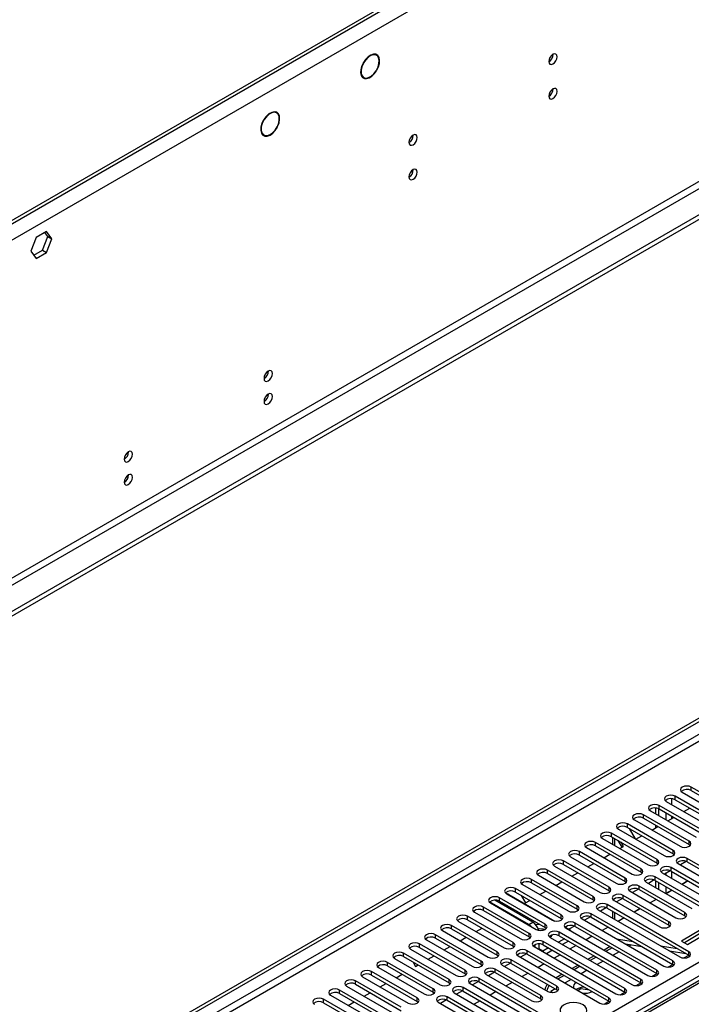
# Model space of a CAD drawing. Units: millimetres. Extents: x 3 to 9033, y 9 to 12780.
# Drawn here: x 5045 to 5283, y 3236 to 3584 of the extents above; entities that cross this region are included whole.
import ezdxf

# ---------------------------------------------------------------- set-up
doc = ezdxf.new("R2010")
doc.units = ezdxf.units.MM
doc.header["$LTSCALE"] = 43

msp = doc.modelspace()

# ---------------------------------------------------------------- linework, layer by layer
at = {"color": 8, "linetype": 'Continuous', "lineweight": 25}
for p, q in [((6101.776, 4123.356), (4937.524, 3451.248)), ((6104.25, 4119.069), (4939.999, 3446.961)), ((6107.432, 4001.283), (4936.817, 3325.501)), ((4937.878, 3323.664), (6108.493, 3999.445)), ((5837.702, 3649.96), (4692.335, 2988.754)), ((4693.396, 2986.917), (5838.201, 3647.8)), ((4798.224, 2969.262), (5868.784, 3587.283)), ((5870.905, 3583.609), (4800.346, 2965.588)), ((5621.827, 3437.166), (5055.434, 3110.195)), ((5282.928, 3311.327), (5282.928, 3312.552)), ((5273.93, 3307.959), (5273.93, 3307.551)), ((5276.052, 3306.316), (5276.052, 3308.424)), ((5277.271, 3308.061), (5277.271, 3309.286)), ((5271.614, 3304.796), (5271.614, 3306.02)), ((5265.957, 3301.53), (5265.957, 3302.755)), ((5273.93, 3303.459), (5273.93, 3301.01)), ((5276.052, 3301.424), (5276.052, 3302.234)), ((5260.3, 3298.264), (5260.3, 3299.489)), ((5254.644, 3294.999), (5254.644, 3296.224)), ((5255.899, 3291.825), (5255.899, 3294.274)), ((5282.132, 3292.192), (5282.132, 3293.417)), ((5248.987, 3291.733), (5248.987, 3292.958)), ((5276.476, 3288.927), (5276.476, 3290.151)), ((5237.673, 3285.202), (5237.673, 3286.427)), ((5243.33, 3288.468), (5243.33, 3289.692)), ((5270.819, 3285.661), (5270.819, 3286.886)), ((5281.425, 3286.069), (5281.425, 3287.294)), ((5232.016, 3281.936), (5232.016, 3283.161)), ((5265.162, 3282.395), (5265.162, 3283.62)), ((5275.769, 3282.804), (5275.769, 3284.028)), ((5226.359, 3278.671), (5226.359, 3279.895)), ((5259.505, 3279.13), (5259.505, 3280.355)), ((5270.112, 3279.538), (5270.112, 3280.763)), ((5273.93, 3282.029), (5273.93, 3281.416)), ((5276.052, 3280.191), (5276.052, 3282.64)), ((5220.702, 3275.405), (5220.702, 3276.63)), ((5253.848, 3275.864), (5253.848, 3277.089)), ((5264.455, 3276.272), (5264.455, 3277.497)), ((5273.93, 3277.334), (5273.93, 3274.885)), ((5276.052, 3276.059), (5276.052, 3276.109)), ((5215.046, 3272.139), (5215.046, 3273.364)), ((5248.191, 3272.599), (5248.191, 3273.823)), ((5258.798, 3273.007), (5258.798, 3274.231)), ((5209.389, 3268.874), (5209.389, 3270.098)), ((5242.535, 3269.333), (5242.535, 3270.558)), ((5253.141, 3269.741), (5253.141, 3270.966)), ((5203.732, 3265.608), (5203.732, 3266.833)), ((5236.878, 3266.067), (5236.878, 3267.292)), ((5247.484, 3266.476), (5247.484, 3267.7)), ((5255.899, 3265.7), (5255.899, 3268.149)), ((5280.63, 3266.935), (5280.63, 3268.16)), ((5198.075, 3262.342), (5198.075, 3263.567)), ((5225.493, 3263.883), (5226.908, 3264.699)), ((5231.221, 3262.802), (5231.221, 3264.026)), ((5241.827, 3263.21), (5241.827, 3264.435)), ((5274.973, 3263.669), (5274.973, 3264.894)), ((5192.418, 3259.077), (5192.418, 3260.302)), ((5225.564, 3259.536), (5225.564, 3260.761)), ((5236.171, 3259.944), (5236.171, 3261.169)), ((5186.761, 3255.811), (5186.761, 3257.036)), ((5219.907, 3256.27), (5219.907, 3257.495)), ((5229.029, 3255.309), (5228.836, 3255.198)), ((5230.443, 3254.493), (5229.029, 3255.309)), ((5230.514, 3256.679), (5230.514, 3257.903)), ((5181.105, 3252.546), (5181.105, 3253.77)), ((5214.25, 3253.005), (5214.25, 3254.229)), ((5224.857, 3253.413), (5224.857, 3254.638)), ((5230.443, 3254.493), (5230.443, 3254.27)), ((5282.044, 3253.056), (5282.044, 3254.281)), ((5175.448, 3249.28), (5175.448, 3250.505)), ((5208.593, 3249.739), (5208.593, 3250.964)), ((5213.543, 3246.882), (5213.543, 3248.106)), ((5219.2, 3250.147), (5219.2, 3251.372)), ((5276.387, 3249.79), (5276.387, 3251.015)), ((5169.791, 3246.014), (5169.791, 3247.239)), ((5202.937, 3246.474), (5202.937, 3247.698)), ((5207.886, 3243.616), (5207.886, 3244.841)), ((5270.73, 3246.525), (5270.73, 3247.749)), ((5164.134, 3242.749), (5164.134, 3243.973)), ((5191.623, 3239.942), (5191.623, 3241.167)), ((5197.28, 3243.208), (5197.28, 3244.433)), ((5202.229, 3240.35), (5202.229, 3241.575)), ((5235.375, 3240.81), (5235.375, 3242.034)), ((5259.417, 3239.993), (5259.417, 3241.218)), ((5265.074, 3243.259), (5265.074, 3244.484)), ((5158.477, 3239.483), (5158.477, 3240.708)), ((5185.966, 3236.677), (5185.966, 3237.901)), ((5196.573, 3237.085), (5196.573, 3238.31)), ((5229.718, 3237.544), (5229.718, 3238.769)), ((5233.18, 3239.88), (5233.159, 3239.868)), ((5253.76, 3236.728), (5253.76, 3237.952)), ((5152.82, 3236.217), (5152.82, 3237.442))]:
    msp.add_line(p, q, dxfattribs=at)
at = {"color": 7, "linetype": 'Continuous', "lineweight": 25}
for p, q in [((6098.947, 4122.948), (4941.06, 3454.513)), ((6098.947, 4121.723), (4941.06, 3453.289)), ((6168.774, 4024.856), (4893.86, 3288.864)), ((6168.774, 4023.223), (4893.86, 3287.231)), ((4691.274, 2993.858), (5838.201, 3655.965)), ((4692.335, 2993.245), (5839.262, 3655.352)), ((5166.798, 3568.828), (5166.898, 3568.769)), ((5166.798, 3568.827), (5166.898, 3568.769)), ((5166.996, 3568.945), (5166.896, 3569.003)), ((5171.553, 3571.585), (5170.871, 3571.979)), ((5234.049, 3571.876), (5234.048, 3571.955)), ((5171.424, 3566.115), (5171.524, 3566.056)), ((5171.524, 3566.056), (5171.424, 3566.114)), ((5171.642, 3566.254), (5171.542, 3566.312)), ((5166.322, 3564.098), (5167.004, 3563.704)), ((5234.049, 3559.628), (5234.048, 3559.707)), ((5136.198, 3551.175), (5135.516, 3551.569)), ((5131.586, 3548.671), (5131.689, 3548.619)), ((5131.793, 3548.79), (5131.69, 3548.842)), ((5131.693, 3548.848), (5131.793, 3548.79)), ((5136.368, 3546.231), (5136.471, 3546.178)), ((5136.561, 3546.356), (5136.458, 3546.409)), ((5136.46, 3546.415), (5136.561, 3546.356)), ((5130.966, 3543.688), (5131.648, 3543.294)), ((5184.552, 3543.302), (5184.55, 3543.381)), ((5184.552, 3531.054), (5184.55, 3531.133)), ((5051.102, 3507.057), (5049.244, 3502.27)), ((5054.817, 3509.202), (5051.102, 3507.057)), ((5053.403, 3502.588), (5055.26, 3507.375)), ((5055.26, 3507.375), (5054.219, 3508.857)), ((5056.674, 3506.559), (5054.817, 3509.202)), ((5054.817, 3501.771), (5056.674, 3506.559)), ((5055.26, 3507.375), (5056.674, 3506.559)), ((5050.286, 3500.788), (5053.403, 3502.588)), ((5053.403, 3502.588), (5054.817, 3501.771)), ((5049.244, 3502.27), (5051.102, 3499.627)), ((5051.102, 3499.627), (5054.817, 3501.771)), ((5132.76, 3459.437), (5133.287, 3459.741)), ((5620.452, 3437.302), (5054.059, 3110.331)), ((5083.263, 3430.863), (5083.789, 3431.167)), ((5299.103, 3303.214), (5282.928, 3312.552)), ((5282.928, 3311.327), (5299.103, 3301.989)), ((5274.089, 3307.449), (5290.264, 3298.111)), ((5293.446, 3299.948), (5277.271, 3309.286)), ((5277.271, 3308.061), (5293.446, 3298.724)), ((5279.746, 3310.715), (5295.921, 3301.377)), ((5268.432, 3304.184), (5284.607, 3294.846)), ((5270.395, 3303.051), (5270.395, 3305.158)), ((5271.455, 3302.438), (5271.455, 3304.879)), ((5287.789, 3296.683), (5271.614, 3306.02)), ((5271.614, 3304.796), (5287.789, 3295.458)), ((5280.288, 3303.87), (5282.41, 3305.095)), ((5262.775, 3300.918), (5278.95, 3291.58)), ((5282.132, 3293.417), (5265.957, 3302.755)), ((5265.957, 3301.53), (5282.132, 3292.192)), ((5274.632, 3300.605), (5276.753, 3301.829)), ((5257.119, 3297.652), (5273.294, 3288.315)), ((5276.476, 3290.151), (5260.3, 3299.489)), ((5260.3, 3298.264), (5276.476, 3288.927)), ((5260.916, 3297.909), (5263.036, 3294.236)), ((5268.975, 3297.339), (5271.096, 3298.564)), ((5270.395, 3298.159), (5270.395, 3298.968)), ((5251.462, 3294.387), (5267.637, 3285.049)), ((5270.819, 3286.886), (5254.644, 3296.224)), ((5254.644, 3294.999), (5270.819, 3285.661)), ((5255.02, 3294.781), (5255.02, 3292.332)), ((5258.434, 3291.254), (5257.087, 3293.588)), ((5263.318, 3294.073), (5265.439, 3295.298)), ((5245.805, 3291.121), (5261.98, 3281.783)), ((5265.162, 3283.62), (5248.987, 3292.958)), ((5248.987, 3291.733), (5265.162, 3282.395)), ((5257.661, 3290.808), (5258.934, 3291.543)), ((5258.934, 3291.543), (5258.087, 3293.011)), ((5282.132, 3292.192), (5282.526, 3291.886)), ((5253.848, 3277.089), (5237.673, 3286.427)), ((5240.148, 3287.855), (5256.323, 3278.518)), ((5259.505, 3280.355), (5243.33, 3289.692)), ((5243.33, 3288.468), (5259.505, 3279.13)), ((5252.004, 3287.542), (5254.125, 3288.767)), ((5276.476, 3288.927), (5276.869, 3288.621)), ((5297.6, 3277.956), (5281.425, 3287.294)), ((5248.191, 3273.823), (5232.016, 3283.161)), ((5234.491, 3284.59), (5250.666, 3275.252)), ((5237.673, 3285.202), (5253.848, 3275.864)), ((5246.347, 3284.277), (5248.468, 3285.501)), ((5270.819, 3285.661), (5271.212, 3285.355)), ((5275.501, 3282.936), (5273.399, 3281.723)), ((5275.501, 3282.936), (5273.399, 3281.722)), ((5291.944, 3274.691), (5275.769, 3284.028)), ((5278.243, 3285.457), (5294.418, 3276.12)), ((5281.157, 3286.201), (5279.056, 3284.988)), ((5281.158, 3286.201), (5279.056, 3284.988)), ((5281.425, 3286.069), (5297.6, 3276.732)), ((5242.535, 3270.558), (5226.359, 3279.895)), ((5228.834, 3281.324), (5245.009, 3271.986)), ((5232.016, 3281.936), (5248.191, 3272.599)), ((5240.69, 3281.011), (5242.812, 3282.235)), ((5265.162, 3282.395), (5265.555, 3282.089)), ((5269.844, 3279.67), (5267.742, 3278.457)), ((5269.844, 3279.67), (5267.742, 3278.457)), ((5286.287, 3271.425), (5270.112, 3280.763)), ((5270.112, 3279.538), (5286.287, 3270.2)), ((5272.586, 3282.191), (5288.761, 3272.854)), ((5275.769, 3282.804), (5291.944, 3273.466)), ((5236.878, 3267.292), (5220.702, 3276.63)), ((5223.177, 3278.058), (5239.352, 3268.721)), ((5226.359, 3278.671), (5242.535, 3269.333)), ((5235.034, 3277.745), (5237.155, 3278.97)), ((5259.505, 3279.13), (5259.898, 3278.824)), ((5264.187, 3276.404), (5262.085, 3275.191)), ((5264.187, 3276.404), (5262.085, 3275.191)), ((5280.63, 3268.16), (5264.455, 3277.497)), ((5264.455, 3276.272), (5280.63, 3266.935)), ((5266.93, 3278.926), (5283.105, 3269.588)), ((5270.395, 3276.926), (5270.395, 3279.375)), ((5271.455, 3276.313), (5271.455, 3278.762)), ((5276.095, 3276.084), (5273.974, 3274.859)), ((5276.162, 3276.045), (5274.041, 3274.821)), ((5281.752, 3279.35), (5279.631, 3278.125)), ((5281.819, 3279.311), (5279.698, 3278.086)), ((5226.908, 3264.699), (5213.363, 3272.519)), ((5231.221, 3264.026), (5215.046, 3273.364)), ((5217.521, 3274.793), (5233.696, 3265.455)), ((5218.318, 3274.555), (5234.647, 3265.128)), ((5220.702, 3275.405), (5236.878, 3266.067)), ((5222.732, 3274.233), (5224.286, 3271.541)), ((5229.377, 3274.48), (5231.498, 3275.704)), ((5248.191, 3272.599), (5248.585, 3272.293)), ((5253.848, 3275.864), (5254.241, 3275.558)), ((5258.53, 3273.139), (5256.428, 3271.926)), ((5258.53, 3273.139), (5256.428, 3271.926)), ((5274.973, 3264.894), (5258.798, 3274.231)), ((5258.798, 3273.007), (5274.973, 3263.669)), ((5261.273, 3275.66), (5277.448, 3266.323)), ((5270.438, 3272.818), (5268.317, 3271.594)), ((5270.505, 3272.78), (5268.384, 3271.555)), ((5270.395, 3272.793), (5270.395, 3272.843)), ((5225.564, 3260.761), (5209.389, 3270.098)), ((5225.493, 3263.883), (5211.563, 3271.924)), ((5211.864, 3271.527), (5228.039, 3262.189)), ((5215.046, 3272.139), (5231.221, 3262.802)), ((5224.286, 3271.541), (5225.841, 3272.439)), ((5242.535, 3269.333), (5242.928, 3269.027)), ((5249.959, 3269.129), (5278.862, 3252.444)), ((5252.873, 3269.873), (5250.771, 3268.66)), ((5252.873, 3269.873), (5250.771, 3268.66)), ((5282.044, 3254.281), (5253.141, 3270.966)), ((5253.141, 3269.741), (5282.044, 3253.056)), ((5255.616, 3272.395), (5271.791, 3263.057)), ((5264.781, 3269.553), (5262.66, 3268.328)), ((5264.848, 3269.514), (5262.727, 3268.289)), ((5202.055, 3265.982), (5202.055, 3265.988)), ((5202.055, 3265.982), (5202.065, 3265.988)), ((5219.907, 3257.495), (5203.732, 3266.833)), ((5203.732, 3265.608), (5219.907, 3256.27)), ((5206.207, 3268.262), (5222.382, 3258.924)), ((5209.389, 3268.874), (5225.564, 3259.536)), ((5236.878, 3266.067), (5237.271, 3265.761)), ((5244.302, 3265.863), (5273.205, 3249.178)), ((5247.216, 3266.608), (5245.115, 3265.394)), ((5247.216, 3266.608), (5245.115, 3265.394)), ((5276.387, 3251.015), (5247.484, 3267.7)), ((5247.484, 3266.476), (5276.387, 3249.79)), ((5255.02, 3268.656), (5255.02, 3266.207)), ((5259.124, 3266.287), (5257.003, 3265.063)), ((5259.191, 3266.248), (5257.07, 3265.024)), ((5280.63, 3266.935), (5281.023, 3266.629)), ((5214.25, 3254.229), (5198.075, 3263.567)), ((5198.075, 3262.342), (5214.25, 3253.005)), ((5200.55, 3264.996), (5216.725, 3255.658)), ((5206.749, 3261.417), (5208.87, 3262.642)), ((5231.221, 3262.802), (5231.614, 3262.496)), ((5238.344, 3262.994), (5239.636, 3262.249)), ((5238.645, 3262.598), (5267.548, 3245.912)), ((5241.559, 3263.342), (5239.65, 3262.24)), ((5241.56, 3263.342), (5239.65, 3262.24)), ((5270.73, 3247.749), (5241.827, 3264.435)), ((5241.827, 3263.21), (5270.73, 3246.525)), ((5253.467, 3263.021), (5251.346, 3261.797)), ((5253.535, 3262.983), (5251.413, 3261.758)), ((5274.973, 3263.669), (5275.366, 3263.363)), ((5286.475, 3262.153), (5279.403, 3258.071)), ((5208.593, 3250.964), (5192.418, 3260.302)), ((5192.418, 3259.077), (5208.593, 3249.739)), ((5194.893, 3261.73), (5211.068, 3252.393)), ((5201.092, 3258.151), (5203.214, 3259.376)), ((5225.564, 3259.536), (5225.957, 3259.23)), ((5232.988, 3259.332), (5261.891, 3242.647)), ((5238.029, 3258.872), (5235.908, 3257.647)), ((5265.074, 3244.484), (5236.171, 3261.169)), ((5236.171, 3259.944), (5265.074, 3243.259)), ((5247.811, 3259.756), (5245.689, 3258.531)), ((5256.517, 3258.812), (5262.344, 3257.897)), ((5286.475, 3260.928), (5280.464, 3257.458)), ((5281.525, 3256.846), (5288.596, 3260.928)), ((5183.579, 3255.199), (5199.754, 3245.861)), ((5202.937, 3247.698), (5186.761, 3257.036)), ((5186.761, 3255.811), (5202.937, 3246.474)), ((5189.236, 3258.465), (5205.411, 3249.127)), ((5195.436, 3254.886), (5197.557, 3256.11)), ((5219.907, 3256.27), (5220.3, 3255.964)), ((5227.332, 3256.066), (5256.235, 3239.381)), ((5227.615, 3256.817), (5227.615, 3255.903)), ((5229.029, 3257.058), (5229.029, 3255.309)), ((5229.029, 3255.309), (5229.044, 3255.078)), ((5232.372, 3255.606), (5230.443, 3254.493)), ((5259.417, 3241.218), (5230.514, 3257.903)), ((5230.514, 3256.679), (5259.417, 3239.993)), ((5239.443, 3258.055), (5237.322, 3256.831)), ((5242.154, 3256.49), (5240.033, 3255.266)), ((5254.174, 3256.082), (5252.053, 3254.858)), ((5254.881, 3255.674), (5252.76, 3254.45)), ((5259.618, 3257.022), (5265.445, 3256.107)), ((5261.668, 3256.7), (5260.922, 3256.269)), ((5272.057, 3256.372), (5277.884, 3255.458)), ((5279.403, 3258.071), (5281.525, 3256.846)), ((5178.184, 3251.782), (5177.791, 3252.463)), ((5177.923, 3251.933), (5194.098, 3242.596)), ((5197.28, 3244.433), (5181.105, 3253.77)), ((5181.105, 3252.546), (5197.28, 3243.208)), ((5189.779, 3251.62), (5191.9, 3252.845)), ((5214.25, 3253.005), (5214.643, 3252.699)), ((5221.675, 3252.801), (5250.578, 3236.116)), ((5224.589, 3253.545), (5222.487, 3252.332)), ((5224.589, 3253.545), (5222.487, 3252.332)), ((5253.76, 3237.952), (5224.857, 3254.638)), ((5224.857, 3253.413), (5253.76, 3236.728)), ((5230.235, 3254.39), (5230.443, 3254.493)), ((5233.786, 3254.789), (5231.665, 3253.565)), ((5236.497, 3253.224), (5234.376, 3252)), ((5248.517, 3252.817), (5246.396, 3251.592)), ((5249.224, 3252.408), (5247.103, 3251.184)), ((5257.386, 3254.228), (5255.265, 3253.004)), ((5275.158, 3254.582), (5280.985, 3253.667)), ((5280.33, 3252.065), (5282.045, 3253.055)), ((5282.437, 3252.75), (5282.044, 3253.056)), ((5172.266, 3248.668), (5188.441, 3239.33)), ((5191.623, 3241.167), (5175.448, 3250.505)), ((5175.448, 3249.28), (5191.623, 3239.942)), ((5184.548, 3250.558), (5185.395, 3249.09)), ((5185.395, 3249.09), (5186.243, 3249.579)), ((5208.593, 3249.739), (5208.987, 3249.433)), ((5229.718, 3238.769), (5213.543, 3248.106)), ((5216.018, 3249.535), (5232.193, 3240.198)), ((5218.932, 3250.279), (5216.83, 3249.066)), ((5218.932, 3250.279), (5216.83, 3249.066)), ((5235.375, 3242.034), (5219.2, 3251.372)), ((5219.2, 3250.147), (5235.375, 3240.81)), ((5230.84, 3249.959), (5228.719, 3248.734)), ((5242.86, 3249.551), (5240.739, 3248.326)), ((5243.567, 3249.143), (5241.446, 3247.918)), ((5251.729, 3250.963), (5249.608, 3249.738)), ((5274.674, 3248.8), (5276.388, 3249.789)), ((5276.781, 3249.484), (5276.387, 3249.79)), ((5166.609, 3245.402), (5182.784, 3236.064)), ((5185.966, 3237.901), (5169.791, 3247.239)), ((5169.791, 3246.014), (5185.966, 3236.677)), ((5178.465, 3245.089), (5180.586, 3246.313)), ((5202.937, 3246.474), (5203.33, 3246.167)), ((5236.789, 3228.156), (5207.886, 3244.841)), ((5210.361, 3246.27), (5226.536, 3236.932)), ((5213.275, 3247.014), (5211.173, 3245.801)), ((5213.275, 3247.014), (5211.174, 3245.801)), ((5213.543, 3246.882), (5229.718, 3237.544)), ((5225.183, 3246.693), (5223.062, 3245.469)), ((5237.203, 3246.285), (5235.082, 3245.061)), ((5237.911, 3245.877), (5235.789, 3244.653)), ((5246.072, 3247.697), (5243.951, 3246.472)), ((5269.017, 3245.534), (5270.732, 3246.524)), ((5271.124, 3246.218), (5270.73, 3246.525)), ((5160.952, 3242.136), (5177.127, 3232.799)), ((5180.309, 3234.636), (5164.134, 3243.973)), ((5164.134, 3242.749), (5180.309, 3233.411)), ((5172.808, 3241.823), (5174.929, 3243.048)), ((5197.28, 3243.208), (5197.673, 3242.902)), ((5231.132, 3224.89), (5202.229, 3241.575)), ((5204.704, 3243.004), (5233.607, 3226.319)), ((5207.618, 3243.748), (5205.517, 3242.535)), ((5207.618, 3243.748), (5205.517, 3242.535)), ((5207.886, 3243.616), (5236.789, 3226.931)), ((5219.526, 3243.428), (5217.405, 3242.203)), ((5234.758, 3241.166), (5233.18, 3240.254)), ((5240.415, 3244.431), (5238.294, 3243.207)), ((5243.848, 3241.138), (5242.862, 3240.569)), ((5243.848, 3241.138), (5243.848, 3241.605)), ((5246.951, 3240.658), (5243.848, 3241.138)), ((5263.36, 3242.268), (5265.075, 3243.258)), ((5265.467, 3242.953), (5265.074, 3243.259)), ((5155.295, 3238.871), (5171.47, 3229.533)), ((5174.652, 3231.37), (5158.477, 3240.708)), ((5158.477, 3239.483), (5174.652, 3230.145)), ((5167.151, 3238.558), (5169.272, 3239.782)), ((5191.623, 3239.942), (5192.016, 3239.636)), ((5225.476, 3221.624), (5196.573, 3238.31)), ((5199.047, 3239.738), (5227.95, 3223.053)), ((5201.961, 3240.483), (5199.86, 3239.269)), ((5201.962, 3240.483), (5199.86, 3239.269)), ((5202.229, 3240.35), (5231.132, 3223.665)), ((5213.869, 3240.162), (5211.748, 3238.937)), ((5233.18, 3240.254), (5233.932, 3239.82)), ((5233.18, 3240.254), (5233.18, 3239.865)), ((5235.375, 3240.81), (5235.768, 3240.504)), ((5257.703, 3239.003), (5259.418, 3239.993)), ((5259.81, 3239.687), (5259.417, 3239.993)), ((5168.995, 3228.104), (5152.82, 3237.442)), ((5152.82, 3236.217), (5168.995, 3226.88)), ((5161.495, 3235.292), (5163.616, 3236.517)), ((5185.966, 3236.677), (5186.359, 3236.371)), ((5193.39, 3236.473), (5222.293, 3219.787)), ((5196.305, 3237.217), (5194.203, 3236.004)), ((5196.305, 3237.217), (5194.203, 3236.004)), ((5196.573, 3237.085), (5225.476, 3220.399)), ((5208.213, 3236.896), (5206.091, 3235.672)), ((5229.718, 3237.544), (5230.111, 3237.238)), ((5252.046, 3235.737), (5253.761, 3236.727)), ((5254.153, 3236.422), (5253.76, 3236.728))]:
    msp.add_line(p, q, dxfattribs=at)
at = {"color": 7, "linetype": 'Continuous', "lineweight": 25, "flags": 128}
for points in [[(5166.798, 3568.828), (5166.274, 3567.643), (5165.978, 3566.459), (5165.933, 3565.365), (5166.143, 3564.444), (5166.591, 3563.767), (5167.243, 3563.384), (5168.05, 3563.326), (5168.951, 3563.595), (5169.876, 3564.173), (5170.756, 3565.014), (5171.524, 3566.056)], [(5166.898, 3568.769), (5166.359, 3567.521), (5166.088, 3566.285), (5166.11, 3565.173), (5166.421, 3564.287), (5166.995, 3563.709), (5167.777, 3563.492), (5168.697, 3563.655), (5169.671, 3564.184), (5170.608, 3565.029), (5171.424, 3566.115)], [(5171.642, 3566.254), (5172.22, 3567.47), (5172.558, 3568.701), (5172.629, 3569.846), (5172.428, 3570.811), (5171.969, 3571.519), (5171.292, 3571.911), (5170.451, 3571.956), (5169.515, 3571.65), (5168.559, 3571.018), (5167.661, 3570.111), (5166.896, 3569.003)], [(5171.542, 3566.312), (5172.096, 3567.477), (5172.42, 3568.656), (5172.488, 3569.753), (5172.295, 3570.678), (5171.856, 3571.356), (5171.208, 3571.732), (5170.402, 3571.774), (5169.504, 3571.481), (5168.589, 3570.875), (5167.729, 3570.006), (5166.996, 3568.945)], [(5235.464, 3571.06), (5235.351, 3571.651), (5235.029, 3572.021), (5234.547, 3572.115), (5233.979, 3571.917), (5233.41, 3571.459), (5232.929, 3570.809), (5232.607, 3570.067), (5232.494, 3569.345), (5232.607, 3568.754), (5232.929, 3568.384), (5233.41, 3568.29), (5233.979, 3568.488), (5234.547, 3568.946), (5235.029, 3569.596), (5235.351, 3570.338), (5235.464, 3571.06)], [(5235.464, 3558.812), (5235.351, 3559.403), (5235.029, 3559.773), (5234.547, 3559.867), (5233.979, 3559.669), (5233.41, 3559.21), (5232.929, 3558.561), (5232.607, 3557.819), (5232.494, 3557.097), (5232.607, 3556.506), (5232.929, 3556.136), (5233.41, 3556.042), (5233.979, 3556.24), (5234.547, 3556.698), (5235.029, 3557.348), (5235.351, 3558.09), (5235.464, 3558.812)], [(5136.561, 3546.356), (5137.053, 3547.636), (5137.273, 3548.88), (5137.199, 3549.98), (5136.84, 3550.841), (5136.226, 3551.387), (5135.411, 3551.571), (5134.466, 3551.375), (5133.474, 3550.819), (5132.521, 3549.949), (5131.69, 3548.842)], [(5136.458, 3546.409), (5136.925, 3547.631), (5137.132, 3548.819), (5137.06, 3549.87), (5136.716, 3550.691), (5136.129, 3551.212), (5135.351, 3551.388), (5134.448, 3551.203), (5133.5, 3550.673), (5132.589, 3549.845), (5131.793, 3548.79)], [(5131.586, 3548.671), (5130.988, 3547.424), (5130.641, 3546.161), (5130.575, 3544.99), (5130.797, 3544.011), (5131.287, 3543.309), (5132.003, 3542.944), (5132.884, 3542.946), (5133.854, 3543.317), (5134.83, 3544.023), (5135.728, 3545.005), (5136.471, 3546.178)], [(5131.689, 3548.619), (5131.114, 3547.423), (5130.78, 3546.212), (5130.716, 3545.088), (5130.928, 3544.149), (5131.398, 3543.475), (5132.084, 3543.124), (5132.929, 3543.127), (5133.86, 3543.483), (5134.796, 3544.162), (5135.656, 3545.105), (5136.368, 3546.231)], [(5185.966, 3542.485), (5185.853, 3543.076), (5185.531, 3543.447), (5185.05, 3543.54), (5184.481, 3543.343), (5183.913, 3542.884), (5183.431, 3542.234), (5183.109, 3541.492), (5182.996, 3540.771), (5183.109, 3540.18), (5183.431, 3539.809), (5183.913, 3539.716), (5184.481, 3539.913), (5185.05, 3540.372), (5185.531, 3541.022), (5185.853, 3541.764), (5185.966, 3542.485)], [(5185.966, 3530.237), (5185.853, 3530.828), (5185.531, 3531.199), (5185.05, 3531.292), (5184.481, 3531.095), (5183.913, 3530.636), (5183.431, 3529.986), (5183.109, 3529.244), (5182.996, 3528.523), (5183.109, 3527.932), (5183.431, 3527.561), (5183.913, 3527.468), (5184.481, 3527.665), (5185.05, 3528.124), (5185.531, 3528.774), (5185.853, 3529.516), (5185.966, 3530.237)], [(5134.701, 3458.925), (5134.588, 3459.516), (5134.266, 3459.887), (5133.784, 3459.98), (5133.216, 3459.783), (5132.648, 3459.324), (5132.166, 3458.675), (5131.844, 3457.932), (5131.731, 3457.211), (5131.844, 3456.62), (5132.166, 3456.25), (5132.648, 3456.156), (5133.216, 3456.353), (5133.784, 3456.812), (5134.266, 3457.462), (5134.588, 3458.204), (5134.701, 3458.925)], [(5134.701, 3450.76), (5134.588, 3451.351), (5134.266, 3451.721), (5133.784, 3451.815), (5133.216, 3451.618), (5132.648, 3451.159), (5132.166, 3450.509), (5131.844, 3449.767), (5131.731, 3449.046), (5131.844, 3448.455), (5132.166, 3448.084), (5132.648, 3447.99), (5133.216, 3448.188), (5133.784, 3448.647), (5134.266, 3449.296), (5134.588, 3450.039), (5134.701, 3450.76)], [(5085.203, 3430.351), (5085.09, 3430.942), (5084.769, 3431.313), (5084.287, 3431.406), (5083.719, 3431.209), (5083.15, 3430.75), (5082.669, 3430.1), (5082.347, 3429.358), (5082.234, 3428.637), (5082.347, 3428.046), (5082.669, 3427.675), (5083.15, 3427.582), (5083.719, 3427.779), (5084.287, 3428.238), (5084.769, 3428.888), (5085.09, 3429.63), (5085.203, 3430.351)], [(5085.203, 3422.186), (5085.09, 3422.777), (5084.769, 3423.147), (5084.287, 3423.241), (5083.719, 3423.043), (5083.15, 3422.585), (5082.669, 3421.935), (5082.347, 3421.193), (5082.234, 3420.471), (5082.347, 3419.88), (5082.669, 3419.51), (5083.15, 3419.416), (5083.719, 3419.614), (5084.287, 3420.072), (5084.769, 3420.722), (5085.09, 3421.464), (5085.203, 3422.186)], [(5282.928, 3312.552), (5282.198, 3312.833), (5281.337, 3312.932), (5280.476, 3312.833), (5279.746, 3312.552), (5279.258, 3312.13), (5279.087, 3311.633), (5279.258, 3311.136), (5279.746, 3310.715)], [(5277.271, 3309.286), (5276.541, 3309.568), (5275.68, 3309.666), (5274.819, 3309.568), (5274.089, 3309.286), (5273.601, 3308.865), (5273.43, 3308.368), (5273.601, 3307.87), (5274.089, 3307.449)], [(5271.614, 3306.02), (5270.884, 3306.302), (5270.023, 3306.401), (5269.162, 3306.302), (5268.432, 3306.02), (5267.944, 3305.599), (5267.773, 3305.102), (5267.944, 3304.605), (5268.432, 3304.184)], [(5265.957, 3302.755), (5265.227, 3303.036), (5264.366, 3303.135), (5263.505, 3303.036), (5262.775, 3302.755), (5262.288, 3302.333), (5262.116, 3301.836), (5262.288, 3301.339), (5262.775, 3300.918)], [(5260.3, 3299.489), (5259.571, 3299.771), (5258.709, 3299.87), (5257.848, 3299.771), (5257.119, 3299.489), (5256.631, 3299.068), (5256.46, 3298.571), (5256.631, 3298.074), (5257.119, 3297.652)], [(5254.644, 3296.224), (5253.914, 3296.505), (5253.053, 3296.604), (5252.192, 3296.505), (5251.462, 3296.224), (5250.974, 3295.802), (5250.803, 3295.305), (5250.974, 3294.808), (5251.462, 3294.387)], [(5278.95, 3291.58), (5279.68, 3291.299), (5280.541, 3291.2), (5281.402, 3291.299), (5282.132, 3291.58), (5282.62, 3292.002), (5282.792, 3292.499), (5282.62, 3292.996), (5282.132, 3293.417)], [(5243.33, 3289.692), (5242.6, 3289.974), (5241.739, 3290.073), (5240.878, 3289.974), (5240.148, 3289.692), (5239.66, 3289.271), (5239.489, 3288.774), (5239.66, 3288.277), (5240.148, 3287.855)], [(5248.987, 3292.958), (5248.257, 3293.239), (5247.396, 3293.338), (5246.535, 3293.239), (5245.805, 3292.958), (5245.317, 3292.537), (5245.146, 3292.039), (5245.317, 3291.542), (5245.805, 3291.121)], [(5273.294, 3288.315), (5274.024, 3288.033), (5274.885, 3287.934), (5275.746, 3288.033), (5276.476, 3288.315), (5276.963, 3288.736), (5277.135, 3289.233), (5276.963, 3289.73), (5276.476, 3290.151)], [(5237.673, 3286.427), (5236.943, 3286.708), (5236.082, 3286.807), (5235.221, 3286.708), (5234.491, 3286.427), (5234.003, 3286.005), (5233.832, 3285.508), (5234.003, 3285.011), (5234.491, 3284.59)], [(5267.637, 3285.049), (5268.367, 3284.767), (5269.228, 3284.668), (5270.089, 3284.767), (5270.819, 3285.049), (5271.306, 3285.47), (5271.478, 3285.967), (5271.306, 3286.464), (5270.819, 3286.886)], [(5281.425, 3287.294), (5280.695, 3287.576), (5279.834, 3287.674), (5278.973, 3287.576), (5278.243, 3287.294), (5277.756, 3286.873), (5277.584, 3286.376), (5277.756, 3285.879), (5278.243, 3285.457)], [(5232.016, 3283.161), (5231.286, 3283.443), (5230.425, 3283.541), (5229.564, 3283.443), (5228.834, 3283.161), (5228.346, 3282.74), (5228.175, 3282.243), (5228.347, 3281.745), (5228.834, 3281.324)], [(5261.98, 3281.783), (5262.71, 3281.502), (5263.571, 3281.403), (5264.432, 3281.502), (5265.162, 3281.783), (5265.65, 3282.205), (5265.821, 3282.702), (5265.65, 3283.199), (5265.162, 3283.62)], [(5275.769, 3284.028), (5275.038, 3284.31), (5274.178, 3284.409), (5273.316, 3284.31), (5272.587, 3284.028), (5272.099, 3283.607), (5271.927, 3283.11), (5272.099, 3282.613), (5272.586, 3282.191)], [(5226.359, 3279.895), (5225.629, 3280.177), (5224.768, 3280.276), (5223.907, 3280.177), (5223.177, 3279.895), (5222.69, 3279.474), (5222.518, 3278.977), (5222.69, 3278.48), (5223.177, 3278.058)], [(5256.323, 3278.518), (5257.053, 3278.236), (5257.914, 3278.137), (5258.775, 3278.236), (5259.505, 3278.518), (5259.993, 3278.939), (5260.164, 3279.436), (5259.993, 3279.933), (5259.505, 3280.355)], [(5270.112, 3280.763), (5269.382, 3281.044), (5268.521, 3281.143), (5267.66, 3281.044), (5266.93, 3280.763), (5266.442, 3280.341), (5266.271, 3279.844), (5266.442, 3279.347), (5266.93, 3278.926)], [(5220.702, 3276.63), (5219.973, 3276.911), (5219.112, 3277.01), (5218.25, 3276.911), (5217.521, 3276.63), (5217.033, 3276.208), (5216.862, 3275.711), (5217.033, 3275.214), (5217.521, 3274.793)], [(5250.666, 3275.252), (5251.396, 3274.97), (5252.257, 3274.872), (5253.118, 3274.971), (5253.848, 3275.252), (5254.336, 3275.673), (5254.507, 3276.17), (5254.336, 3276.668), (5253.848, 3277.089)], [(5264.455, 3277.497), (5263.725, 3277.779), (5262.864, 3277.878), (5262.003, 3277.779), (5261.273, 3277.497), (5260.785, 3277.076), (5260.614, 3276.579), (5260.785, 3276.082), (5261.273, 3275.66)], [(5215.046, 3273.364), (5214.316, 3273.646), (5213.455, 3273.745), (5212.594, 3273.646), (5211.864, 3273.364), (5211.376, 3272.943), (5211.205, 3272.446), (5211.376, 3271.949), (5211.864, 3271.527)], [(5245.009, 3271.986), (5245.739, 3271.705), (5246.6, 3271.606), (5247.461, 3271.705), (5248.191, 3271.986), (5248.679, 3272.408), (5248.85, 3272.905), (5248.679, 3273.402), (5248.191, 3273.823)], [(5258.798, 3274.231), (5258.068, 3274.513), (5257.207, 3274.612), (5256.346, 3274.513), (5255.616, 3274.232), (5255.128, 3273.81), (5254.957, 3273.313), (5255.128, 3272.816), (5255.616, 3272.395)], [(5209.389, 3270.098), (5208.659, 3270.38), (5207.798, 3270.479), (5206.937, 3270.38), (5206.207, 3270.098), (5205.719, 3269.677), (5205.548, 3269.18), (5205.719, 3268.683), (5206.207, 3268.262)], [(5239.352, 3268.721), (5240.082, 3268.439), (5240.943, 3268.34), (5241.804, 3268.439), (5242.534, 3268.721), (5243.022, 3269.142), (5243.194, 3269.639), (5243.022, 3270.136), (5242.535, 3270.558)], [(5253.141, 3270.966), (5252.411, 3271.248), (5251.55, 3271.346), (5250.689, 3271.247), (5249.959, 3270.966), (5249.471, 3270.544), (5249.3, 3270.047), (5249.471, 3269.55), (5249.959, 3269.129)], [(5203.732, 3266.833), (5203.002, 3267.114), (5202.141, 3267.213), (5201.28, 3267.114), (5200.55, 3266.833), (5200.062, 3266.411), (5199.891, 3265.914), (5200.062, 3265.417), (5200.55, 3264.996)], [(5233.696, 3265.455), (5234.426, 3265.174), (5235.287, 3265.075), (5236.148, 3265.174), (5236.878, 3265.455), (5237.365, 3265.877), (5237.537, 3266.374), (5237.365, 3266.871), (5236.878, 3267.292)], [(5247.484, 3267.7), (5246.754, 3267.982), (5245.893, 3268.081), (5245.032, 3267.982), (5244.302, 3267.7), (5243.814, 3267.279), (5243.643, 3266.782), (5243.815, 3266.285), (5244.302, 3265.863)], [(5277.448, 3266.323), (5278.178, 3266.041), (5279.039, 3265.942), (5279.9, 3266.041), (5280.63, 3266.323), (5281.118, 3266.744), (5281.289, 3267.241), (5281.118, 3267.738), (5280.63, 3268.16)], [(5198.075, 3263.567), (5197.345, 3263.849), (5196.484, 3263.948), (5195.623, 3263.849), (5194.893, 3263.567), (5194.405, 3263.146), (5194.234, 3262.649), (5194.405, 3262.152), (5194.893, 3261.73)], [(5229.2, 3263.968), (5228.575, 3263.93), (5227.906, 3263.834)], [(5228.039, 3262.189), (5228.769, 3261.908), (5229.63, 3261.809), (5230.491, 3261.908), (5231.221, 3262.19), (5231.708, 3262.611), (5231.88, 3263.108), (5231.708, 3263.605), (5231.221, 3264.026)], [(5241.827, 3264.435), (5241.097, 3264.716), (5240.236, 3264.815), (5239.375, 3264.716), (5238.645, 3264.435), (5238.158, 3264.013), (5237.986, 3263.516), (5238.158, 3263.019), (5238.645, 3262.598)], [(5271.791, 3263.057), (5272.521, 3262.775), (5273.382, 3262.676), (5274.243, 3262.775), (5274.973, 3263.057), (5275.461, 3263.478), (5275.632, 3263.975), (5275.461, 3264.472), (5274.973, 3264.894)], [(5192.418, 3260.302), (5191.688, 3260.583), (5190.827, 3260.682), (5189.966, 3260.583), (5189.236, 3260.302), (5188.748, 3259.88), (5188.577, 3259.383), (5188.749, 3258.886), (5189.236, 3258.465)], [(5222.382, 3258.924), (5223.112, 3258.642), (5223.973, 3258.543), (5224.834, 3258.642), (5225.564, 3258.924), (5226.052, 3259.345), (5226.223, 3259.842), (5226.052, 3260.339), (5225.564, 3260.761)], [(5236.171, 3261.169), (5235.44, 3261.451), (5234.58, 3261.549), (5233.718, 3261.451), (5232.989, 3261.169), (5232.501, 3260.748), (5232.329, 3260.251), (5232.501, 3259.754), (5232.988, 3259.332)], [(5186.761, 3257.036), (5186.031, 3257.317), (5185.17, 3257.416), (5184.309, 3257.318), (5183.579, 3257.036), (5183.092, 3256.615), (5182.92, 3256.117), (5183.092, 3255.62), (5183.579, 3255.199)], [(5216.725, 3255.658), (5217.455, 3255.377), (5218.316, 3255.278), (5219.177, 3255.377), (5219.907, 3255.658), (5220.395, 3256.08), (5220.566, 3256.577), (5220.395, 3257.074), (5219.907, 3257.495)], [(5230.514, 3257.903), (5229.784, 3258.185), (5228.923, 3258.284), (5228.062, 3258.185), (5227.332, 3257.903), (5226.844, 3257.482), (5226.673, 3256.985), (5226.844, 3256.488), (5227.332, 3256.066)], [(5181.105, 3253.77), (5180.375, 3254.052), (5179.514, 3254.151), (5178.652, 3254.052), (5177.923, 3253.77), (5177.435, 3253.349), (5177.264, 3252.852), (5177.435, 3252.355), (5177.923, 3251.933)], [(5211.068, 3252.393), (5211.798, 3252.111), (5212.659, 3252.012), (5213.52, 3252.111), (5214.25, 3252.393), (5214.738, 3252.814), (5214.909, 3253.311), (5214.738, 3253.808), (5214.25, 3254.229)], [(5219.2, 3251.372), (5218.47, 3251.654), (5217.609, 3251.753), (5216.748, 3251.654), (5216.018, 3251.372), (5215.53, 3250.951), (5215.359, 3250.454), (5215.53, 3249.957), (5216.018, 3249.535)], [(5224.857, 3254.638), (5224.127, 3254.919), (5223.266, 3255.018), (5222.405, 3254.919), (5221.675, 3254.638), (5221.187, 3254.216), (5221.016, 3253.719), (5221.187, 3253.222), (5221.675, 3252.801)], [(5278.862, 3252.444), (5279.592, 3252.162), (5280.453, 3252.063), (5281.314, 3252.162), (5282.044, 3252.444), (5282.532, 3252.865), (5282.703, 3253.362), (5282.532, 3253.859), (5282.044, 3254.281)], [(5175.448, 3250.505), (5174.718, 3250.786), (5173.857, 3250.885), (5172.996, 3250.786), (5172.266, 3250.505), (5171.778, 3250.083), (5171.607, 3249.586), (5171.778, 3249.089), (5172.266, 3248.668)], [(5205.411, 3249.127), (5206.141, 3248.845), (5207.002, 3248.747), (5207.863, 3248.845), (5208.593, 3249.127), (5209.081, 3249.548), (5209.252, 3250.045), (5209.081, 3250.543), (5208.593, 3250.964)], [(5213.543, 3248.106), (5212.813, 3248.388), (5211.952, 3248.487), (5211.091, 3248.388), (5210.361, 3248.106), (5209.873, 3247.685), (5209.702, 3247.188), (5209.873, 3246.691), (5210.361, 3246.27)], [(5273.205, 3249.178), (5273.935, 3248.896), (5274.796, 3248.798), (5275.657, 3248.896), (5276.387, 3249.178), (5276.875, 3249.599), (5277.046, 3250.097), (5276.875, 3250.594), (5276.387, 3251.015)], [(5169.791, 3247.239), (5169.061, 3247.521), (5168.2, 3247.619), (5167.339, 3247.521), (5166.609, 3247.239), (5166.121, 3246.818), (5165.95, 3246.321), (5166.121, 3245.823), (5166.609, 3245.402)], [(5199.754, 3245.861), (5200.485, 3245.58), (5201.345, 3245.481), (5202.207, 3245.58), (5202.936, 3245.861), (5203.424, 3246.283), (5203.595, 3246.78), (5203.424, 3247.277), (5202.937, 3247.698)], [(5207.886, 3244.841), (5207.156, 3245.122), (5206.295, 3245.221), (5205.434, 3245.122), (5204.704, 3244.841), (5204.217, 3244.419), (5204.045, 3243.922), (5204.217, 3243.425), (5204.704, 3243.004)], [(5267.548, 3245.912), (5268.278, 3245.631), (5269.139, 3245.532), (5270, 3245.631), (5270.73, 3245.912), (5271.218, 3246.334), (5271.389, 3246.831), (5271.218, 3247.328), (5270.73, 3247.749)], [(5164.134, 3243.973), (5163.404, 3244.255), (5162.543, 3244.354), (5161.682, 3244.255), (5160.952, 3243.973), (5160.464, 3243.552), (5160.293, 3243.055), (5160.464, 3242.558), (5160.952, 3242.136)], [(5188.441, 3239.33), (5189.171, 3239.049), (5190.032, 3238.95), (5190.893, 3239.049), (5191.623, 3239.33), (5192.11, 3239.751), (5192.282, 3240.249), (5192.11, 3240.746), (5191.623, 3241.167)], [(5194.098, 3242.596), (5194.828, 3242.314), (5195.689, 3242.215), (5196.55, 3242.314), (5197.28, 3242.596), (5197.767, 3243.017), (5197.939, 3243.514), (5197.767, 3244.011), (5197.28, 3244.433)], [(5202.229, 3241.575), (5201.499, 3241.857), (5200.638, 3241.956), (5199.777, 3241.857), (5199.047, 3241.575), (5198.56, 3241.154), (5198.388, 3240.657), (5198.56, 3240.16), (5199.047, 3239.738)], [(5232.193, 3240.198), (5232.923, 3239.916), (5233.784, 3239.817), (5234.645, 3239.916), (5235.375, 3240.197), (5235.863, 3240.619), (5236.034, 3241.116), (5235.863, 3241.613), (5235.375, 3242.034)], [(5256.235, 3239.381), (5256.965, 3239.1), (5257.826, 3239.001), (5258.687, 3239.1), (5259.417, 3239.381), (5259.904, 3239.803), (5260.076, 3240.3), (5259.904, 3240.797), (5259.417, 3241.218)], [(5261.891, 3242.647), (5262.622, 3242.365), (5263.482, 3242.266), (5264.344, 3242.365), (5265.074, 3242.647), (5265.561, 3243.068), (5265.733, 3243.565), (5265.561, 3244.062), (5265.074, 3244.484)], [(5152.82, 3237.442), (5152.09, 3237.724), (5151.229, 3237.823), (5150.368, 3237.724), (5149.638, 3237.442), (5149.151, 3237.021), (5148.979, 3236.524), (5149.151, 3236.027), (5149.638, 3235.605)], [(5158.477, 3240.708), (5157.747, 3240.989), (5156.886, 3241.088), (5156.025, 3240.989), (5155.295, 3240.708), (5154.807, 3240.286), (5154.636, 3239.789), (5154.807, 3239.292), (5155.295, 3238.871)], [(5182.784, 3236.064), (5183.514, 3235.783), (5184.375, 3235.684), (5185.236, 3235.783), (5185.966, 3236.064), (5186.454, 3236.486), (5186.625, 3236.983), (5186.454, 3237.48), (5185.966, 3237.901)], [(5196.573, 3238.31), (5195.842, 3238.591), (5194.982, 3238.69), (5194.12, 3238.591), (5193.391, 3238.31), (5192.903, 3237.888), (5192.731, 3237.391), (5192.903, 3236.894), (5193.39, 3236.473)], [(5226.536, 3236.932), (5227.266, 3236.65), (5228.127, 3236.551), (5228.988, 3236.65), (5229.718, 3236.932), (5230.206, 3237.353), (5230.377, 3237.85), (5230.206, 3238.347), (5229.718, 3238.769)], [(5250.578, 3236.116), (5251.308, 3235.834), (5252.169, 3235.735), (5253.03, 3235.834), (5253.76, 3236.116), (5254.247, 3236.537), (5254.419, 3237.034), (5254.248, 3237.531), (5253.76, 3237.952)], [(5244.621, 3235.493), (5243.59, 3235.944), (5242.387, 3236.218), (5241.1, 3236.295), (5239.825, 3236.168), (5238.657, 3235.847), (5237.682, 3235.356), (5236.972, 3234.732), (5236.581, 3234.02), (5236.537, 3233.274), (5236.843, 3232.548), (5237.477, 3231.897), (5238.392, 3231.369), (5239.519, 3231.003), (5240.776, 3230.826), (5242.069, 3230.852), (5243.302, 3231.078), (5244.384, 3231.487), (5245.234, 3232.05), (5245.789, 3232.725), (5246.009, 3233.461), (5245.877, 3234.203), (5245.402, 3234.898), (5244.621, 3235.493)]]:
    msp.add_lwpolyline(points, dxfattribs=at)
at = {"color": 7, "linetype": 'Continuous', "lineweight": 25}
for centre, radius, start, end in [((5230.924, 3571.969), 3.127, 300.16989, 358.28959), ((5230.924, 3559.721), 3.127, 300.16997, 358.28957), ((5181.426, 3543.395), 3.127, 300.17227, 358.28721), ((5181.426, 3531.147), 3.127, 300.17234, 358.2872), ((5130.25, 3459.781), 3.036, 299.24476, 0.75928), ((5130.249, 3451.615), 3.036, 299.24763, 0.75708), ((5080.752, 3431.206), 3.036, 299.24465, 0.76141), ((5080.752, 3423.041), 3.036, 299.24635, 0.75836), ((5281.365, 3308.548), 3.188, 60.6439, 129.14263), ((5275.708, 3305.283), 3.188, 60.64253, 129.14137), ((5270.051, 3302.017), 3.188, 60.6439, 129.14263), ((5264.395, 3298.751), 3.188, 60.64797, 129.13856), ((5258.738, 3295.486), 3.188, 60.6439, 129.14263), ((5253.081, 3292.22), 3.188, 60.64834, 129.13819), ((5247.424, 3288.955), 3.188, 60.64253, 129.14137), ((5241.767, 3285.689), 3.188, 60.6439, 129.14263), ((5279.862, 3283.291), 3.188, 60.6437, 129.14238), ((5236.11, 3282.423), 3.188, 60.64253, 129.14137), ((5274.206, 3280.025), 3.188, 60.64814, 129.13795), ((5230.453, 3279.158), 3.188, 60.6439, 129.14263), ((5268.549, 3276.76), 3.188, 60.64233, 129.14112), ((5224.797, 3275.892), 3.188, 60.64797, 129.13856), ((5262.892, 3273.494), 3.188, 60.6437, 129.14238), ((5213.483, 3269.36), 3.188, 60.64834, 129.13819), ((5219.14, 3272.626), 3.188, 60.6439, 129.14263), ((5216.48, 3271.241), 3.79, 60.9873, 77.50107), ((5257.235, 3270.228), 3.188, 60.64233, 129.14112), ((5207.826, 3266.095), 3.188, 60.64253, 129.14137), ((5251.578, 3266.963), 3.188, 60.6437, 129.14238), ((5202.169, 3262.83), 3.188, 60.6439, 129.14263), ((5245.921, 3263.697), 3.188, 60.64777, 129.13832), ((5196.512, 3259.564), 3.188, 60.64253, 129.14137), ((5223.512, 3260.594), 3.84, 41.68188, 58.92973), ((5224.328, 3260.737), 4.727, 13.9373, 56.93584), ((5229.371, 3254.168), 8.169, 77.52116, 94.13812), ((5240.264, 3260.431), 3.188, 60.6437, 129.14238), ((5238.747, 3260.566), 1.903, 33.9025, 62.15569), ((5190.855, 3256.298), 3.188, 60.6439, 129.14263), ((5234.608, 3257.165), 3.188, 60.64814, 129.13795), ((5231.277, 3262.034), 3.106, 301.51314, 324.90899), ((5185.199, 3253.032), 3.188, 60.65005, 129.13648), ((5228.951, 3253.9), 3.188, 60.64233, 129.14112), ((5179.542, 3249.767), 3.188, 60.6439, 129.14263), ((5223.294, 3250.634), 3.188, 60.6437, 129.14238), ((5173.885, 3246.501), 3.188, 60.64834, 129.13819), ((5217.637, 3247.369), 3.188, 60.64233, 129.14112), ((5168.228, 3243.236), 3.188, 60.6439, 129.14263), ((5211.98, 3244.103), 3.188, 60.6437, 129.14238), ((5162.571, 3239.97), 3.188, 60.64834, 129.13819), ((5206.323, 3240.837), 3.188, 60.64985, 129.13624), ((5235.865, 3239.925), 4.87, 143.85584, 169.17294), ((5236.572, 3239.517), 4.87, 143.85584, 169.17294), ((5242.977, 3241.84), 1.747, 116.54947, 191.52862), ((5245.048, 3236.187), 5.554, 89.72412, 120.8857), ((5156.914, 3236.705), 3.188, 60.64253, 129.14137), ((5200.666, 3237.572), 3.188, 60.6437, 129.14238), ((5245.233, 3245.745), 6.178, 263.46141, 294.97171), ((5151.257, 3233.439), 3.188, 60.6439, 129.14263), ((5195.01, 3234.306), 3.188, 60.64814, 129.13795)]:
    msp.add_arc(centre, radius, start, end, dxfattribs=at)

doc.saveas('drawing.dxf')
